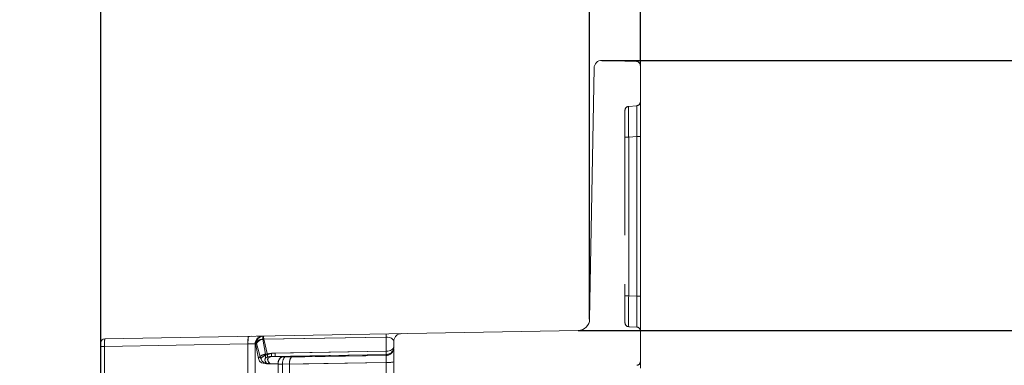
# Model space of a CAD drawing. Units: millimetres. Extents: x 0 to 507, y -3 to 297.
# Drawn here: x 310 to 323, y 223 to 227 of the extents above; entities that cross this region are included whole.
import ezdxf

# ---------------------------------------------------------------- set-up
doc = ezdxf.new("R2010")
doc.units = ezdxf.units.MM
doc.linetypes.add('HIDDEN', pattern=[1.905, 1.27, -0.635])
doc.linetypes.add('PHANTOM', pattern=[12.7, 6.35, -1.27, 1.27, -1.27, 1.27, -1.27])
doc.layers.add('FORMAT', color=7, linetype='Continuous')
doc.styles.add('SLDTEXTSTYLE3', font='TXT', dxfattribs={"width": 0.75})
doc.dimstyles.new('SLDDIMSTYLE0', dxfattribs={"dimtxt": 3, "dimasz": 3, "dimexe": 0, "dimexo": 0.0625, "dimgap": 0.75, "dimtad": 2, "dimlfac": 10, "dimrnd": 1e-09, "dimzin": 12, "dimdsep": 46, "dimtxsty": 'SLDTEXTSTYLE3', "dimsah": 1, "dimcen": 0.09, "dimadec": 0, "dimazin": 3, "dimtfac": 1, "dimtofl": 0, "dimtmove": 0, "dimatfit": 3, "dimfxl": 0, "dimfrac": 2, "dimtolj": 1, "dimtzin": 12, "dimarcsym": 0})
doc.dimstyles.new('SLDDIMSTYLE1', dxfattribs={"dimtxt": 3, "dimasz": 3, "dimexe": 0, "dimexo": 0.0625, "dimgap": 0.75, "dimtad": 2, "dimdec": 0, "dimlfac": 10, "dimrnd": 1e-09, "dimzin": 12, "dimdsep": 46, "dimtxsty": 'SLDTEXTSTYLE3', "dimsah": 1, "dimcen": 0.09, "dimadec": 0, "dimazin": 3, "dimtfac": 1, "dimtofl": 0, "dimtmove": 0, "dimatfit": 3, "dimfxl": 0, "dimfrac": 2, "dimtolj": 1, "dimtzin": 12, "dimarcsym": 0})
doc.dimstyles.new('SLDDIMSTYLE2', dxfattribs={"dimtxt": 3, "dimasz": 3, "dimexe": 0, "dimexo": 0.0625, "dimgap": 0.75, "dimtad": 2, "dimdec": 0, "dimlfac": 10, "dimrnd": 1e-09, "dimzin": 12, "dimdsep": 46, "dimtxsty": 'SLDTEXTSTYLE3', "dimsah": 1, "dimcen": 0.09, "dimadec": 0, "dimazin": 3, "dimtfac": 1, "dimtmove": 0, "dimatfit": 0, "dimfxl": 0, "dimfrac": 2, "dimtolj": 1, "dimtzin": 12, "dimarcsym": 0})

# ---------------------------------------------------------------- blocks, each defined once
blk = doc.blocks.new('_D')
at = {"layer": 'FORMAT'}
for p, q in [((271.306, 222.528), (271.306, 235.938)), ((311.306, 222.528), (311.306, 235.938)), ((271.306, 234.938), (311.306, 234.938))]:
    blk.add_line(p, q, dxfattribs=at)
for points in [[(271.306, 234.938), (274.306, 234.188), (274.306, 235.688)], [(311.306, 234.938), (308.306, 235.688), (308.306, 234.188)]]:
    blk.add_solid(points, dxfattribs=at)
at = {"layer": 'FORMAT', "insert": (287.253, 238.805, 50.51), "char_height": 3, "attachment_point": 1, "style": 'SLDTEXTSTYLE3'}
blk.add_mtext('400', dxfattribs=at)
blk = doc.blocks.new('_D_1')
at = {"layer": 'FORMAT'}
for p, q in [((264.965, 223.249), (264.965, 241.938)), ((317.647, 223.249), (317.647, 241.938)), ((264.965, 240.938), (317.647, 240.938))]:
    blk.add_line(p, q, dxfattribs=at)
for points in [[(264.965, 240.938), (267.965, 240.188), (267.965, 241.688)], [(317.647, 240.938), (314.647, 241.688), (314.647, 240.188)]]:
    blk.add_solid(points, dxfattribs=at)
at = {"layer": 'FORMAT', "insert": (287.964, 244.805, 50.51), "char_height": 3, "attachment_point": 1, "style": 'SLDTEXTSTYLE3'}
blk.add_mtext('527', dxfattribs=at)
blk = doc.blocks.new('_D_2')
at = {"layer": 'FORMAT'}
for p, q in [((264.306, 226.54), (264.306, 247.938)), ((318.306, 226.54), (318.306, 247.938)), ((264.306, 246.938), (318.306, 246.938))]:
    blk.add_line(p, q, dxfattribs=at)
for points in [[(264.306, 246.938), (267.306, 246.188), (267.306, 247.688)], [(318.306, 246.938), (315.306, 247.688), (315.306, 246.188)]]:
    blk.add_solid(points, dxfattribs=at)
at = {"layer": 'FORMAT', "insert": (287.472, 250.805, 50.51), "char_height": 3, "attachment_point": 1, "style": 'SLDTEXTSTYLE3'}
blk.add_mtext('540', dxfattribs=at)
blk = doc.blocks.new('_D_6')
at = {"layer": 'FORMAT'}
for p, q in [((328.806, 226.604), (328.806, 236.475)), ((317.807, 226.604), (329.806, 226.604)), ((328.806, 226.604), (328.806, 223.101)), ((317.5, 223.101), (329.806, 223.101)), ((328.806, 223.101), (328.806, 218.101))]:
    blk.add_line(p, q, dxfattribs=at)
for points in [[(328.806, 226.604), (329.556, 229.604), (328.056, 229.604)], [(328.806, 223.101), (328.056, 220.101), (329.556, 220.101)]]:
    blk.add_solid(points, dxfattribs=at)
at = {"layer": 'FORMAT', "insert": (324.939, 229.604, 50.51), "char_height": 3, "attachment_point": 1, "rotation": 90, "style": 'SLDTEXTSTYLE3'}
blk.add_mtext('35', dxfattribs=at)
blk = doc.blocks.new('_D_7')
at = {"layer": 'FORMAT'}
for p, q in [((317.5, 223.101), (329.806, 223.101)), ((328.806, 223.101), (328.806, 188.604)), ((291.306, 188.604), (329.806, 188.604))]:
    blk.add_line(p, q, dxfattribs=at)
for points in [[(328.806, 223.101), (328.056, 220.101), (329.556, 220.101)], [(328.806, 188.604), (329.556, 191.604), (328.056, 191.604)]]:
    blk.add_solid(points, dxfattribs=at)
at = {"layer": 'FORMAT', "insert": (324.939, 197.682, 50.51), "char_height": 3, "attachment_point": 1, "rotation": 90, "style": 'SLDTEXTSTYLE3'}
blk.add_mtext('345', dxfattribs=at)
blk = doc.blocks.new('_D_9')
at = {"layer": 'FORMAT'}
for p, q in [((317.807, 226.604), (335.806, 226.604)), ((334.806, 180.604), (334.806, 226.604)), ((318.806, 180.604), (335.806, 180.604))]:
    blk.add_line(p, q, dxfattribs=at)
for points in [[(334.806, 226.604), (334.056, 223.604), (335.556, 223.604)], [(334.806, 180.604), (335.556, 183.604), (334.056, 183.604)]]:
    blk.add_solid(points, dxfattribs=at)
at = {"layer": 'FORMAT', "insert": (330.939, 197.682, 50.51), "char_height": 3, "attachment_point": 1, "rotation": 90, "style": 'SLDTEXTSTYLE3'}
blk.add_mtext('460', dxfattribs=at)

msp = doc.modelspace()

# ---------------------------------------------------------------- linework, layer by layer
at = {"color": 7, "linetype": 'Continuous', "lineweight": 15}
for p, q in [((317.8073, 226.6041), (318.2575, 226.5896)), ((317.6473, 223.2486), (317.7041, 226.5059)), ((318.3059, 226.5397), (318.3059, 222.611)), ((311.355, 222.9939), (317.4999, 223.1012)), ((311.3059, 222.5569), (311.3059, 222.944))]:
    msp.add_line(p, q, dxfattribs=at)
at = {"color": 7, "linetype": 'HIDDEN', "lineweight": 0}
for p, q in [((318.1059, 225.958), (318.1059, 225.608)), ((318.2603, 226.0173), (318.1515, 226.0078)), ((318.1059, 225.608), (318.1059, 223.5506)), ((318.1059, 223.5506), (318.1059, 223.2009)), ((318.1537, 223.1509), (318.2581, 223.1464)), ((313.2563, 223.0271), (313.2169, 223.0189)), ((313.3059, 222.9307), (313.3059, 220.8352)), ((315.1059, 222.8901), (315.1059, 222.9611)), ((315.1059, 222.8901), (315.1059, 222.8775)), ((315.1059, 222.86), (315.1059, 222.6957)), ((313.6631, 222.6638), (313.6631, 222.6653)), ((313.6631, 222.6638), (313.6631, 222.3652)), ((313.7524, 222.6653), (313.7524, 222.6668)), ((313.7524, 222.364), (313.7524, 222.6653)), ((315.1059, 222.6957), (315.1059, 222.3548))]:
    msp.add_line(p, q, dxfattribs=at)
at = {"color": 7, "linetype": 'PHANTOM', "lineweight": 0}
for p, q in [((318.1059, 225.608), (318.1537, 225.608)), ((318.1537, 225.608), (318.2581, 225.6171)), ((318.1537, 223.5506), (318.1537, 225.608)), ((318.3059, 225.6171), (318.2581, 225.6171)), ((318.2581, 223.546), (318.2581, 225.6171)), ((318.1059, 223.5506), (318.1537, 223.5506)), ((318.2581, 223.546), (318.1537, 223.5506)), ((318.3059, 223.546), (318.2581, 223.546)), ((313.4078, 222.9871), (315.0076, 223.0151)), ((313.4078, 222.9871), (313.4393, 222.7935)), ((315.0076, 223.0151), (313.4173, 222.9873)), ((313.4649, 222.7878), (313.4173, 222.9873)), ((315.0076, 223.0151), (315.0076, 222.8327)), ((311.3059, 222.895), (311.352, 222.895)), ((313.2137, 222.9275), (311.352, 222.895)), ((311.352, 222.895), (311.352, 220.7702)), ((313.2137, 222.9275), (313.2137, 220.8352)), ((313.3113, 222.9319), (313.3072, 222.931)), ((313.3114, 222.9315), (313.3492, 222.74)), ((313.3798, 222.7352), (313.3228, 222.9326)), ((313.5178, 222.8079), (315.0076, 222.8327)), ((315.0076, 222.7905), (313.5178, 222.7656)), ((313.5178, 222.7656), (313.6541, 222.7578)), ((315.0076, 222.8327), (313.5655, 222.8087)), ((313.5655, 222.7664), (315.0076, 222.7905)), ((313.5655, 222.7664), (313.6541, 222.7622)), ((313.7783, 222.7581), (313.6541, 222.7622)), ((313.689, 222.7566), (313.6541, 222.7578)), ((313.689, 222.7566), (315.0076, 222.7779)), ((315.0076, 222.7779), (313.7783, 222.7581)), ((315.0076, 222.7905), (315.0076, 222.7779)), ((313.6059, 222.6657), (313.457, 222.6707)), ((313.6059, 222.6702), (313.4981, 222.6733)), ((313.6059, 222.6702), (313.6059, 222.3444)), ((313.7524, 222.6653), (313.6059, 222.6702)), ((313.6059, 222.3575), (313.6059, 222.6657)), ((313.6059, 222.6657), (313.6631, 222.6638)), ((315.0076, 222.687), (313.6631, 222.6653)), ((313.7524, 222.6668), (315.0076, 222.687)), ((315.0076, 222.687), (315.0076, 222.3461))]:
    msp.add_line(p, q, dxfattribs=at)
at = {"color": 7, "linetype": 'HIDDEN', "lineweight": 0, "flags": 128}
for points in [[(313.3329, 223.0285), (313.3503, 223.0288), (313.3554, 223.0289)], [(313.4649, 222.7878), (313.4669, 222.7681), (313.4712, 222.7521), (313.4732, 222.7446), (313.4723, 222.7408), (313.469, 222.7316), (313.469, 222.7147), (313.4808, 222.6913), (313.4981, 222.6733)]]:
    msp.add_lwpolyline(points, dxfattribs=at)
at = {"color": 7, "linetype": 'PHANTOM', "lineweight": 0, "flags": 128}
for points in [[(315.1059, 222.9611), (315.099, 222.9818), (315.0772, 223.0003), (315.0614, 223.0073), (315.044, 223.012), (315.0261, 223.0145), (315.0076, 223.0151)], [(315.0076, 223.0151), (315.0261, 223.0145), (315.044, 223.012), (315.0614, 223.0073), (315.0772, 223.0003), (315.099, 222.9818), (315.1059, 222.9611)], [(315.0076, 223.0151), (315.0261, 223.0145), (315.044, 223.012), (315.0614, 223.0073), (315.0772, 223.0003), (315.099, 222.9818), (315.1059, 222.9611)], [(315.1059, 222.9611), (315.099, 222.9818), (315.0772, 223.0003), (315.0614, 223.0073), (315.044, 223.012), (315.0261, 223.0145), (315.0076, 223.0151)], [(315.0076, 222.8327), (315.0269, 222.834), (315.0454, 222.8374), (315.0624, 222.8427), (315.0772, 222.8499), (315.0894, 222.8585), (315.0984, 222.8683), (315.104, 222.879), (315.1059, 222.8901)], [(315.1059, 222.8901), (315.104, 222.879), (315.0984, 222.8683), (315.0894, 222.8585), (315.0772, 222.8499), (315.0624, 222.8427), (315.0454, 222.8374), (315.0269, 222.834), (315.0076, 222.8327)], [(315.0076, 222.8327), (315.0269, 222.834), (315.0454, 222.8374), (315.0624, 222.8427), (315.0772, 222.8499), (315.0894, 222.8585), (315.0984, 222.8683), (315.104, 222.879), (315.1059, 222.8901)], [(315.1059, 222.8901), (315.104, 222.879), (315.0984, 222.8683), (315.0894, 222.8585), (315.0772, 222.8499), (315.0624, 222.8427), (315.0454, 222.8374), (315.0269, 222.834), (315.0076, 222.8327)], [(313.457, 222.6707), (313.3881, 222.6812), (313.3646, 222.7048), (313.3492, 222.74)], [(313.3492, 222.74), (313.3646, 222.7048), (313.3881, 222.6812), (313.457, 222.6707)], [(313.3798, 222.7352), (313.3984, 222.7031), (313.4251, 222.6819), (313.4981, 222.6733)], [(313.4981, 222.6733), (313.4251, 222.6819), (313.3984, 222.7031), (313.3798, 222.7352)], [(313.457, 222.6707), (313.441, 222.6916), (313.4328, 222.7186), (313.4371, 222.7376), (313.4414, 222.7453), (313.4425, 222.7484), (313.4417, 222.7559), (313.4396, 222.7728), (313.4393, 222.7935)], [(313.457, 222.6707), (313.441, 222.6916), (313.4328, 222.7186), (313.4414, 222.7453), (313.4425, 222.7484), (313.4417, 222.7559), (313.4396, 222.7728), (313.4393, 222.7935)], [(313.5178, 222.7656), (313.4907, 222.7644), (313.4671, 222.7595), (313.4572, 222.7553), (313.4487, 222.7501), (313.442, 222.7438), (313.4372, 222.7367), (313.433, 222.7207), (313.4356, 222.7037), (313.457, 222.6707)], [(313.5178, 222.7656), (313.4907, 222.7644), (313.4671, 222.7595), (313.4572, 222.7553), (313.4487, 222.7501), (313.442, 222.7438), (313.4372, 222.7367), (313.433, 222.7207), (313.4356, 222.7037), (313.457, 222.6707)], [(313.4393, 222.7935), (313.4757, 222.8039), (313.5178, 222.8079)], [(313.4393, 222.7935), (313.4757, 222.8039), (313.5178, 222.8079)], [(313.5655, 222.8087), (313.5128, 222.8036), (313.4649, 222.7878)], [(313.5655, 222.8087), (313.5128, 222.8036), (313.4649, 222.7878)], [(313.4981, 222.6733), (313.472, 222.7062), (313.4683, 222.7235), (313.4695, 222.7318), (313.473, 222.7396), (313.4787, 222.7467), (313.4867, 222.7527), (313.4967, 222.7576), (313.5082, 222.7613), (313.5655, 222.7664)], [(313.4981, 222.6733), (313.472, 222.7062), (313.4683, 222.7235), (313.4695, 222.7318), (313.473, 222.7396), (313.4787, 222.7467), (313.4867, 222.7527), (313.4967, 222.7576), (313.5082, 222.7613), (313.5655, 222.7664)]]:
    msp.add_lwpolyline(points, dxfattribs=at)
at = {"color": 7, "linetype": 'Continuous', "lineweight": 15}
for centre, radius, start, end in [((317.8041, 226.5041), 0.1, 88.16505, 178.99958), ((318.2559, 226.5397), 0.05, 0.00498, 88.16007), ((317.4973, 223.2512), 0.15, 270.9991, 359.00046), ((311.3559, 222.944), 0.05, 90.99914, 180.00044)]:
    msp.add_arc(centre, radius, start, end, dxfattribs=at)
at = {"color": 7, "linetype": 'HIDDEN', "lineweight": 0}
for centre, radius, start, end in [((318.2559, 226.0671), 0.05, 275.00176, 359.99819), ((318.1559, 225.958), 0.05, 94.99808, 180.00187), ((318.1559, 223.2009), 0.05, 180.00016, 267.49839), ((318.2559, 223.0964), 0.05, 0.00159, 87.50053), ((313.4049, 222.9307), 0.099, 91.00034, 179.99977), ((315.2059, 222.9611), 0.1, 91.00018, 180.00026), ((315.0061, 222.8903), 0.0998, 270.8883, 359.89292), ((313.7862, 222.6798), 0.1239, 141.69034, 186.71301), ((313.8747, 222.6815), 0.1232, 141.54646, 186.85689), ((318.2559, 222.7001), 0.05, 273.50284, 359.9974)]:
    msp.add_arc(centre, radius, start, end, dxfattribs=at)
at = {"color": 7, "linetype": 'PHANTOM', "lineweight": 0}
for centre, radius, start, end in [((337.0867, 225.9109), 18.9354, 179.70687, 180.91668), ((337.0866, 225.9109), 18.9353, 179.70686, 180.91668), ((339.5365, 225.9243), 21.3851, 179.77616, 180.84738), ((339.5364, 225.9243), 21.3851, 179.77616, 180.84738), ((296.7842, 225.9341), 21.4762, 359.15425, 0.22195), ((292.491, 225.9575), 25.7693, 359.24319, 0.133), ((296.7838, 225.9341), 21.4766, 359.15426, 0.22193), ((292.4917, 225.9575), 25.7686, 359.24318, 0.13302), ((336.071, 223.3508), 17.9184, 179.36108, 180.63892), ((336.071, 223.3508), 17.9184, 179.36108, 180.63892), ((336.0711, 223.3508), 17.9185, 179.36108, 180.63892), ((336.0709, 223.3508), 17.9183, 179.36107, 180.63893), ((299.3239, 223.3462), 18.9352, 359.39539, 0.60461), ((299.3241, 223.3462), 18.935, 359.39538, 0.60462), ((299.324, 223.3462), 18.9351, 359.39538, 0.60462), ((299.324, 223.3462), 18.9351, 359.39539, 0.60461), ((311.8315, 222.9297), 0.4808, 172.32587, 184.14219), ((311.9345, 222.9266), 0.5834, 173.36748, 183.10058), ((313.5339, 222.9577), 0.3216, 167.63883, 185.37817), ((313.6667, 222.9574), 0.454, 172.21155, 183.77591), ((313.8493, 222.951), 0.6359, 173.87065, 182.11856), ((313.4099, 222.9312), 0.0986, 91.27458, 179.58091), ((313.4099, 222.9312), 0.0986, 91.27458, 179.58091), ((313.4012, 222.8873), 0.1, 86.20159, 153.77488), ((313.4012, 222.8873), 0.1, 86.20185, 153.77462), ((313.4202, 222.9324), 0.0976, 91.79888, 179.66417), ((313.4202, 222.9324), 0.0976, 91.79867, 179.66438), ((313.4186, 222.8762), 0.1111, 90.66193, 149.51281), ((313.4186, 222.8762), 0.1111, 90.66562, 149.50912), ((314.3365, 223.0108), 0.929, 178.82733, 181.45704), ((314.3365, 223.0108), 0.929, 178.82733, 181.45704), ((314.4421, 223.0132), 1.0251, 179.06284, 181.44583), ((314.4421, 223.0132), 1.0251, 179.06284, 181.44583), ((315.8339, 223.0364), 0.8265, 178.52207, 181.47793), ((315.8339, 223.0364), 0.8265, 178.52207, 181.47793), ((312.4253, 246.954), 24.0395, 271.87961, 272.09938), ((312.5659, 242.9065), 19.9895, 271.85734, 272.12164), ((313.311, 222.9316), 0.000482, 350.79229, 43.85068), ((313.311, 222.9316), 0.000482, 350.79229, 43.85068), ((313.3224, 222.9326), 0.000405, 353.62214, 64.23911), ((313.3224, 222.9326), 0.000405, 353.62214, 64.23911), ((315.0061, 222.8777), 0.0998, 270.8883, 359.89292), ((315.0061, 222.8777), 0.0998, 270.8883, 359.89292), ((313.4539, 222.6663), 0.1281, 96.55738, 144.88189), ((313.4539, 222.6663), 0.1281, 96.55738, 144.88189), ((313.4926, 222.6479), 0.1426, 101.20453, 142.27485), ((313.4925, 222.648), 0.1425, 101.18653, 142.29285), ((312.4496, 222.7867), 1.0684, 358.86685, 1.13315), ((312.4865, 222.7875), 1.0792, 358.87824, 1.12176), ((313.6995, 222.6798), 0.0941, 118.79525, 185.87919), ((313.6995, 222.6754), 0.0941, 118.79564, 185.8788), ((313.9286, 222.8116), 1.0792, 358.87824, 1.12176), ((313.2024, 222.7324), 1.8058, 358.55792, 1.44208), ((313.2024, 222.7324), 1.8058, 358.55792, 1.44208), ((315.0317, 222.9737), 0.2877, 265.19782, 284.93871), ((315.0317, 222.9737), 0.2877, 265.19782, 284.93871)]:
    msp.add_arc(centre, radius, start, end, dxfattribs=at)

# ---------------------------------------------------------------- dimensions: what is measured, and where the dimension line sits
at = {"layer": 'FORMAT'}
for base, p1, p2, dimstyle, picture, middle in [((318.3059, 246.9375), (264.3059, 226.5397), (318.3059, 226.5397), 'SLDDIMSTYLE0', '_D_2', (292.0154, 246.9375)), ((317.6473, 240.9375), (264.9645, 223.2486), (317.6473, 223.2486), 'SLDDIMSTYLE1', '_D_1', (292.5076, 240.9375)), ((311.3059, 234.9375), (271.3059, 222.5282), (311.3059, 222.5282), 'SLDDIMSTYLE0', '_D', (291.7968, 234.9375))]:
    dim = msp.add_linear_dim(base=base, p1=p1, p2=p2, dimstyle=dimstyle, dxfattribs=at)
    dim.commit()
    dim.dimension.update_dxf_attribs({"geometry": picture, "text_midpoint": middle, "dimtype": 160})
for base, p1, p2, dimstyle, picture, middle in [((328.8059, 223.1012), (317.8073, 226.6041), (317.4999, 223.1012), 'SLDDIMSTYLE2', '_D_6', (328.8059, 233.0394)), ((334.8059, 226.6041), (318.8059, 180.604), (317.8073, 226.6041), 'SLDDIMSTYLE0', '_D_9', (334.8059, 202.2253)), ((328.8059, 188.604), (317.4999, 223.1012), (291.3059, 188.604), 'SLDDIMSTYLE1', '_D_7', (328.8059, 202.2253))]:
    dim = msp.add_linear_dim(base=base, p1=p1, p2=p2, angle=90, dimstyle=dimstyle, dxfattribs=at)
    dim.commit()
    dim.dimension.update_dxf_attribs({"geometry": picture, "text_midpoint": middle, "dimtype": 160})

doc.saveas('drawing.dxf')
